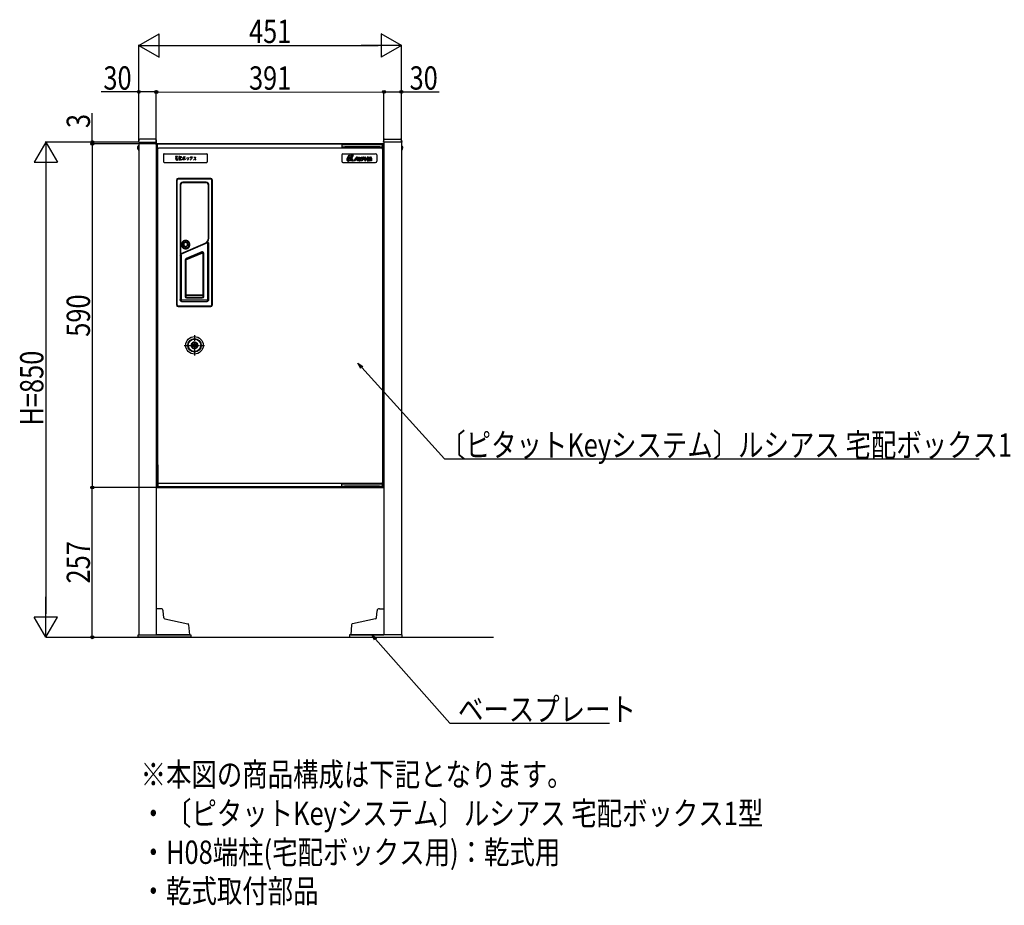
# Model space of a CAD drawing. Extents: x 0 to 27500, y 0 to 20000.
# Drawn here: x 5448 to 7140, y 15504 to 17024 of the extents above; entities that cross this region are included whole.
import ezdxf

# ---------------------------------------------------------------- set-up
doc = ezdxf.new("R2010")
doc.units = 0
doc.linetypes.add('YCENTER_1', pattern=[13, 10, -1, 1, -1])
doc.linetypes.add('YHIDDEN_1', pattern=[4, 3, -1])
doc.layers.get('0').update_dxf_attribs({"linetype": 'CONTINUOUS'})
for name, color, linetype in [('YKK_A1', 4, 'CONTINUOUS'), ('YKK_N1', 2, 'CONTINUOUS'), ('YKK_Z1', 7, 'CONTINUOUS')]:
    doc.layers.add(name, color=color, linetype=linetype)
doc.styles.add('text-b', font='extslim2.shx', dxfattribs={"width": 0.8, "bigfont": 'extfont2.shx'})

msp = doc.modelspace()

# ---------------------------------------------------------------- linework, layer by layer
at = {"layer": 'YKK_A1'}
for p, q in [((5652.7, 16817.4), (5652.5, 16814.3)), ((5652.5, 16814.3), (5683.5, 16814.3)), ((5653, 16814.3), (5653, 15968.3)), ((5681.3, 16819.3), (5654.7, 16819.3)), ((5683, 16814.3), (5683, 15968.3)), ((5683.5, 16814.3), (5683.3, 16817.4)), ((6073.5, 16814.3), (6073.7, 16817.4)), ((6104.5, 16814.3), (6073.5, 16814.3)), ((6074, 16814.3), (6074, 15968.3)), ((6075.7, 16819.3), (6102.3, 16819.3)), ((6104, 16814.3), (6104, 15968.3)), ((6104.3, 16817.4), (6104.5, 16814.3)), ((5683, 16810.3), (5683, 16810.8)), ((5683.5, 16786.3), (5683.5, 16810.3)), ((5684.5, 16811.3), (5700.5, 16811.3)), ((5684.5, 16811.3), (5684.5, 16810.3)), ((6072.5, 16811.3), (5684.5, 16811.3)), ((5684.5, 16810.3), (5684.5, 16786.3)), ((5685.5, 16229.4), (5685.5, 16803.3)), ((5686.5, 16804.3), (6070.4, 16804.3)), ((5686.5, 16803.3), (5686.5, 16804)), ((5700.5, 16811.3), (5703.5, 16811.3)), ((5703.5, 16811.3), (5878.5, 16811.3)), ((5703.5, 16811.3), (5703.5, 16811.3)), ((5878.5, 16811.3), (6053.4, 16811.3)), ((6006.7, 16809.3), (6001.7, 16809.3)), ((6001.7, 16809.3), (6001.7, 16806.1)), ((6001.7, 16806.1), (6001.7, 16804.3)), ((6001.7, 16806.1), (6006.7, 16806.1)), ((6066.7, 16809.3), (6006.7, 16809.3)), ((6066.7, 16806.1), (6006.7, 16806.1)), ((6051.7, 16804.3), (6051.7, 16806.1)), ((6053.5, 16811.3), (6053.4, 16811.3)), ((6053.5, 16811.3), (6056.5, 16811.3)), ((6056.5, 16811.3), (6072.5, 16811.3)), ((6057.2, 16804.6), (6057.2, 16806.1)), ((6060.2, 16804.6), (6057.2, 16804.6)), ((6059.7, 16804.3), (6059.7, 16804.6)), ((6070.2, 16804.6), (6060.2, 16804.6)), ((6071.7, 16809.3), (6066.7, 16809.3)), ((6066.7, 16806.1), (6071.7, 16806.1)), ((6067.7, 16804.6), (6067.7, 16804.3)), ((6070.2, 16806.1), (6070.2, 16804.6)), ((6070.5, 16803.3), (6071.2, 16803.3)), ((6071.5, 16803.3), (6071.5, 16229.4)), ((6071.7, 16806.1), (6071.7, 16809.3)), ((6072.5, 16811.3), (6072.5, 16810.3)), ((6072.5, 16222.3), (6072.5, 16810.3)), ((6073.5, 16810.3), (6073.5, 16222.3)), ((5683.5, 16784.3), (5683.5, 16261.8)), ((5683.5, 16784.3), (5684.5, 16784.3)), ((5684.5, 16786.3), (5684.5, 16784.3)), ((5695.5, 16793.3), (5695.5, 16780.3)), ((5696.5, 16794.3), (5769.5, 16794.3)), ((5696.5, 16779.3), (5769.5, 16779.3)), ((5715.4, 16785.7), (5719.9, 16786.1)), ((5719.6, 16789.3), (5715.8, 16789.3)), ((5715.8, 16789.3), (5715.8, 16788.4)), ((5716.1, 16787.5), (5716.7, 16787.5)), ((5716.7, 16787.5), (5718.6, 16788.4)), ((5717.4, 16783.9), (5717.4, 16787.5)), ((5717.7, 16783.4), (5717.4, 16783.9)), ((5717.7, 16789.3), (5717.7, 16790.2)), ((5717.7, 16783.4), (5719.6, 16783.4)), ((5719.6, 16788.4), (5719.6, 16789.3)), ((5719.6, 16783.4), (5719.6, 16784.3)), ((5723.6, 16789.7), (5721.7, 16789.7)), ((5723.6, 16788.4), (5721.7, 16788.4)), ((5721.7, 16788.4), (5721.7, 16783.4)), ((5721.7, 16785.7), (5722.3, 16786.6)), ((5721.7, 16785.2), (5723.6, 16785.2)), ((5721.7, 16783.9), (5723.6, 16783.9)), ((5722.3, 16786.6), (5722.3, 16789.7)), ((5723, 16786.6), (5723, 16789.7)), ((5723, 16786.6), (5723.6, 16786.6)), ((5723.6, 16783.4), (5723.6, 16788.4)), ((5724.2, 16789.7), (5725.8, 16789.7)), ((5725.8, 16787.5), (5724.2, 16787.5)), ((5724.2, 16787.5), (5724.2, 16784.3)), ((5724.2, 16784.3), (5724.6, 16783.9)), ((5724.6, 16783.9), (5726.2, 16783.9)), ((5725.8, 16789.7), (5725.8, 16787.5)), ((5726.2, 16783.9), (5726.2, 16784.8)), ((5727.9, 16787.9), (5732.4, 16787.9)), ((5727.9, 16783.9), (5728.9, 16786.6)), ((5730.2, 16783.4), (5730.2, 16789.7)), ((5731.5, 16786.6), (5732.4, 16783.9)), ((5731.8, 16789.3), (5731.8, 16790.2)), ((5732.4, 16789.3), (5732.4, 16790.2)), ((5734.8, 16787.5), (5735.5, 16786.1)), ((5736.7, 16786.6), (5736.1, 16787.9)), ((5736.7, 16783.9), (5736.1, 16783.4)), ((5737.7, 16785.7), (5736.7, 16783.9)), ((5738, 16787.9), (5737.7, 16785.7)), ((5741.4, 16787.5), (5740.8, 16786.6)), ((5741.7, 16783.9), (5740.8, 16783.4)), ((5742, 16788.8), (5741.4, 16787.5)), ((5742.4, 16784.3), (5741.7, 16783.9)), ((5742.4, 16789.7), (5742, 16788.8)), ((5742, 16788.8), (5744.3, 16788.8)), ((5743.3, 16785.7), (5742.4, 16784.3)), ((5744, 16787), (5743.3, 16785.7)), ((5744.3, 16788.4), (5744, 16787)), ((5744.3, 16788.8), (5744.3, 16788.4)), ((5747.6, 16783.9), (5747, 16783.4)), ((5747.3, 16788.4), (5750.5, 16788.4)), ((5749.6, 16786.1), (5747.6, 16783.9)), ((5749.2, 16785.7), (5750.8, 16783.4)), ((5750.5, 16788.4), (5749.6, 16786.1)), ((5770.5, 16793.3), (5770.5, 16780.3)), ((6001.5, 16792.3), (6001.5, 16781.3)), ((6003.5, 16794.3), (6059.5, 16794.3)), ((6003.5, 16779.3), (6059.5, 16779.3)), ((6010.7, 16786), (6014.3, 16792.1)), ((6015.6, 16786.8), (6014, 16784.1)), ((6014.3, 16792.1), (6015.8, 16789.8)), ((6014.3, 16788.9), (6015.6, 16786.8)), ((6018.6, 16791.8), (6015.7, 16786.8)), ((6015.7, 16786.8), (6018.7, 16781.8)), ((6016.9, 16781.8), (6015.7, 16783.9)), ((6015.8, 16789.8), (6016.9, 16791.8)), ((6016.9, 16791.8), (6018.6, 16791.8)), ((6018.7, 16781.8), (6016.9, 16781.8)), ((6022.9, 16781.8), (6026, 16787.1)), ((6024.6, 16781.8), (6022.9, 16781.8)), ((6027, 16786), (6024.6, 16781.8)), ((6028.1, 16788.5), (6029.8, 16788.5)), ((6028.4, 16787.2), (6028.1, 16787.2)), ((6028.4, 16781.8), (6028.4, 16787.2)), ((6029.8, 16781.8), (6028.4, 16781.8)), ((6029.8, 16788.5), (6029.8, 16781.8)), ((6030.6, 16783.6), (6030.6, 16788.5)), ((6030.6, 16788.5), (6031.9, 16788.5)), ((6031.9, 16788.5), (6031.9, 16783.6)), ((6034.8, 16781.8), (6032.6, 16781.8)), ((6032.9, 16783), (6034.8, 16783)), ((6034.8, 16783), (6034.8, 16781.8)), ((6035.1, 16781.8), (6035.1, 16788.5)), ((6035.1, 16788.5), (6038.6, 16788.5)), ((6036.5, 16781.8), (6035.1, 16781.8)), ((6036.5, 16785.3), (6036.5, 16787.3)), ((6036.5, 16787.3), (6038.6, 16787.3)), ((6038.6, 16785.3), (6036.5, 16785.3)), ((6036.5, 16784.1), (6036.5, 16781.8)), ((6038.7, 16784.1), (6036.5, 16784.1)), ((6047.4, 16788.5), (6051, 16788.5)), ((6047.4, 16787.2), (6047.4, 16788.5)), ((6050.7, 16787.2), (6047.4, 16787.2)), ((6052.8, 16781.8), (6048.8, 16781.8)), ((6049, 16785.9), (6051.3, 16785.9)), ((6051.3, 16783), (6049.4, 16783)), ((6049.6, 16784.7), (6051.3, 16784.7)), ((6051.3, 16785.9), (6051.3, 16786.7)), ((6051.3, 16784.7), (6051.3, 16783)), ((6052.8, 16786.9), (6052.8, 16781.8)), ((6061.5, 16792.3), (6061.5, 16781.3)), ((5717.5, 16748.8), (5717.5, 16534.8)), ((5717.5, 16748.8), (5717.5, 16534.8)), ((5718.5, 16748.8), (5717.5, 16748.8)), ((5718.5, 16748.8), (5718.5, 16534.8)), ((5720.5, 16750.8), (5720.5, 16751.8)), ((5776.5, 16751.8), (5720.5, 16751.8)), ((5776.5, 16751.8), (5720.5, 16751.8)), ((5776.5, 16750.8), (5720.5, 16750.8)), ((5728.6, 16744.8), (5728.6, 16745.2)), ((5768.4, 16745.2), (5728.6, 16745.2)), ((5768.4, 16744.9), (5728.6, 16744.9)), ((5729.5, 16744.8), (5728.6, 16744.8)), ((5729, 16744.7), (5728.7, 16744.6)), ((5729.5, 16744.7), (5729, 16744.7)), ((5729, 16744.4), (5729, 16744.6)), ((5768, 16744.6), (5729, 16744.6)), ((5768, 16744.4), (5729, 16744.4)), ((5729.5, 16744.8), (5729.5, 16744.7)), ((5729.5, 16744.8), (5767.5, 16744.8)), ((5729.5, 16744.7), (5729.6, 16744.6)), ((5729.5, 16744.7), (5767.4, 16744.7)), ((5767.5, 16744.7), (5729.5, 16744.7)), ((5767.4, 16744.6), (5767.4, 16744.7)), ((5767.9, 16744.7), (5767.4, 16744.7)), ((5767.5, 16744.8), (5767.5, 16744.7)), ((5768.4, 16744.8), (5767.5, 16744.8)), ((5768.3, 16744.6), (5767.9, 16744.7)), ((5768, 16744.4), (5768, 16744.6)), ((5768.4, 16744.8), (5768.4, 16745.2)), ((5776.5, 16750.8), (5776.5, 16751.8)), ((5778.5, 16534.8), (5778.5, 16748.8)), ((5778.5, 16748.8), (5779.5, 16748.8)), ((5779.5, 16534.8), (5779.5, 16748.8)), ((5779.5, 16534.8), (5779.5, 16748.8)), ((5723.7, 16740.3), (5723.7, 16622.8)), ((5723.7, 16740.3), (5724.2, 16740.3)), ((5724, 16740.3), (5724, 16622.8)), ((5724.1, 16740.3), (5724.1, 16622.8)), ((5724.2, 16739.8), (5724.2, 16623.9)), ((5724.4, 16739.8), (5724.2, 16739.8)), ((5724.4, 16739.8), (5724.4, 16623.9)), ((5772.6, 16649.5), (5772.6, 16739.8)), ((5772.6, 16739.8), (5772.8, 16739.8)), ((5772.7, 16740.3), (5773.3, 16740.3)), ((5772.8, 16649.5), (5772.8, 16739.8)), ((5772.9, 16649.1), (5772.9, 16740.3)), ((5773, 16649.1), (5773, 16740.3)), ((5773.3, 16649.1), (5773.3, 16740.3)), ((5772.6, 16649.5), (5772.8, 16649.5)), ((5772.8, 16649.1), (5773.3, 16649.1)), ((5724.8, 16622.3), (5767.1, 16640.4)), ((5724.8, 16622.2), (5767.1, 16640.3)), ((5724.9, 16622), (5767.3, 16640)), ((5725.6, 16623), (5766.8, 16640.7)), ((5725.7, 16622.9), (5766.8, 16640.5)), ((5731.6, 16632.2), (5731.3, 16632.2)), ((5734.1, 16631.9), (5732.7, 16631.9)), ((5735.5, 16632.2), (5735.2, 16632.2)), ((5766.8, 16640.7), (5766.8, 16640.5)), ((5767.3, 16640), (5767, 16640.6)), ((5771, 16640.2), (5771, 16543.8)), ((5771, 16640.2), (5771, 16543.8)), ((5771, 16640.2), (5771, 16640.2)), ((5772.3, 16641.1), (5771.3, 16640.6)), ((5772.3, 16641), (5771.3, 16640.6)), ((5771.3, 16640.6), (5771.3, 16640.6)), ((5772.3, 16641.1), (5772.3, 16641)), ((5773, 16640.6), (5773, 16640.6)), ((5773, 16543.8), (5773, 16640.6)), ((5773, 16543.8), (5773, 16640.6)), ((5723.7, 16622.8), (5724.4, 16622.8)), ((5724, 16620.1), (5724, 16543.8)), ((5724, 16620.1), (5724, 16543.8)), ((5724, 16620.1), (5724, 16620.1)), ((5724.2, 16623.9), (5724.4, 16623.9)), ((5725.3, 16621), (5724.3, 16620.6)), ((5725.3, 16621), (5724.3, 16620.6)), ((5724.3, 16620.6), (5724.3, 16620.6)), ((5724.4, 16623.2), (5724.4, 16622.8)), ((5724.7, 16622.6), (5725.1, 16622.8)), ((5724.9, 16622), (5724.7, 16622.6)), ((5725.3, 16621), (5725.3, 16621)), ((5725.7, 16622.9), (5725.6, 16623)), ((5726, 16620.6), (5726, 16620.5)), ((5726, 16543.8), (5726, 16620.6)), ((5732.5, 16611.5), (5732.5, 16549.3)), ((5733.5, 16611.5), (5732.5, 16611.5)), ((5733.5, 16611.5), (5733.5, 16549.3)), ((5733.9, 16611.9), (5733.7, 16612.4)), ((5733.9, 16611.9), (5763.1, 16624.3)), ((5761, 16625.7), (5734.3, 16614.3)), ((5734.7, 16613.4), (5734.3, 16614.3)), ((5734.4, 16613.2), (5761.8, 16624.8)), ((5761.4, 16624.7), (5734.7, 16613.4)), ((5761.4, 16624.7), (5761, 16625.7)), ((5763.5, 16549.3), (5763.5, 16623.4)), ((5763.5, 16623.4), (5764.5, 16623.4)), ((5764.5, 16549.3), (5764.5, 16623.4)), ((5724, 16543.8), (5724, 16543.8)), ((5726, 16543.8), (5726, 16543.8)), ((5727, 16542.8), (5727, 16542.8)), ((5770, 16542.8), (5727, 16542.8)), ((5770, 16542.8), (5727, 16542.8)), ((5733.5, 16549.3), (5732.5, 16549.3)), ((5763.5, 16551.6), (5733.5, 16551.6)), ((5763.5, 16550.7), (5733.5, 16550.7)), ((5735, 16547.8), (5735, 16546.8)), ((5735, 16547.8), (5762, 16547.8)), ((5735, 16546.8), (5762, 16546.8)), ((5762, 16547.8), (5762, 16546.8)), ((5763.5, 16549.3), (5764.5, 16549.3)), ((5770, 16542.8), (5770, 16542.8)), ((5771, 16543.8), (5771, 16543.8)), ((5773, 16543.8), (5773, 16543.8)), ((5718.5, 16534.8), (5717.5, 16534.8)), ((5720.5, 16532.9), (5720.5, 16531.8)), ((5720.5, 16532.9), (5776.5, 16532.9)), ((5720.5, 16531.9), (5776.5, 16531.9)), ((5720.5, 16531.8), (5746.5, 16531.8)), ((5727, 16540.8), (5727, 16540.8)), ((5727, 16540.8), (5770, 16540.8)), ((5727, 16540.8), (5770, 16540.8)), ((5746.5, 16531.8), (5746.5, 16531.9)), ((5750.5, 16531.9), (5746.5, 16531.9)), ((5750.5, 16531.8), (5750.5, 16531.9)), ((5750.5, 16531.8), (5776.5, 16531.8)), ((5770, 16540.8), (5770, 16540.8)), ((5776.5, 16532.9), (5776.5, 16531.8)), ((5778.5, 16534.8), (5779.5, 16534.8)), ((5743.2, 16466.6), (5743.1, 16466.6)), ((5743.1, 16464.1), (5743.2, 16464.1)), ((5743.6, 16466.6), (5743.2, 16466.6)), ((5750.8, 16466.6), (5743.2, 16466.6)), ((5743.2, 16464.1), (5750.8, 16464.1)), ((5743.2, 16464), (5743.6, 16464)), ((5753.3, 16466.6), (5743.6, 16466.6)), ((5743.6, 16464), (5743.6, 16464)), ((5743.6, 16464), (5753.3, 16464)), ((5743.7, 16464), (5743.6, 16464)), ((5743.7, 16464), (5743.7, 16464)), ((5743.7, 16464), (5743.7, 16464)), ((5744.1, 16466.9), (5744, 16466.8)), ((5744.1, 16463.7), (5744, 16463.8)), ((5745.8, 16466.6), (5745.8, 16464.1)), ((5745.8, 16466.6), (5745.8, 16464.1)), ((5750.3, 16466.6), (5750.3, 16464.1)), ((5750.8, 16466.6), (5750.8, 16464.1)), ((5753, 16463.8), (5752.9, 16463.8)), ((5752.9, 16463.8), (5752.9, 16463.7)), ((5753.3, 16466.6), (5753.1, 16466.7)), ((5753.7, 16466.6), (5753.3, 16466.6)), ((5753.3, 16464), (5753.7, 16464)), ((5753.3, 16464), (5753.3, 16464)), ((5753.3, 16464), (5753.3, 16464)), ((5753.3, 16464), (5753.3, 16464)), ((5683.5, 16261.8), (5683.5, 16222.3)), ((5683.5, 16261.8), (5684.5, 16261.8)), ((5684.5, 16261.8), (5684.5, 16222.3)), ((5685.5, 16260.3), (5684.5, 16260.3)), ((5685.5, 16260.3), (5685.5, 16261.3)), ((5685.5, 16260.3), (5685.5, 16223.3)), ((5684.5, 16222.3), (5700.5, 16222.3)), ((5684.5, 16221.3), (5700.5, 16221.3)), ((5685.5, 16222.3), (5685.5, 16223.3)), ((5685.5, 16223.3), (5685.5, 16223.3)), ((5685.5, 16222.3), (5685.5, 16223.3)), ((6071.4, 16222.3), (5685.5, 16222.3)), ((5686.5, 16229.3), (5685.8, 16229.4)), ((6070.4, 16228.3), (5686.5, 16228.3)), ((5700.5, 16221.3), (5703.5, 16221.3)), ((5703.5, 16222.3), (5703.5, 16221.3)), ((5703.5, 16221.3), (5703.5, 16222.3)), ((5703.5, 16221.3), (5878.5, 16221.3)), ((5703.5, 16221.3), (5703.5, 16221.3)), ((5878.5, 16221.3), (5878.5, 16222.3)), ((5878.5, 16221.3), (6053.4, 16221.3)), ((6001.3, 16228.3), (6001.3, 16226.8)), ((6006.3, 16226.8), (6001.3, 16226.8)), ((6001.3, 16226.8), (6001.3, 16223.6)), ((6001.3, 16223.6), (6006.3, 16223.6)), ((6066.3, 16226.8), (6006.3, 16226.8)), ((6066.3, 16223.6), (6006.3, 16223.6)), ((6051.3, 16226.8), (6051.3, 16228.3)), ((6053.4, 16221.3), (6053.4, 16222.3)), ((6053.5, 16221.3), (6053.4, 16221.3)), ((6053.5, 16222.3), (6053.5, 16221.3)), ((6053.5, 16221.3), (6056.5, 16221.3)), ((6056.5, 16222.3), (6072.5, 16222.3)), ((6056.5, 16221.3), (6072.5, 16221.3)), ((6056.8, 16226.8), (6056.8, 16228.3)), ((6071.3, 16226.8), (6066.3, 16226.8)), ((6066.3, 16223.6), (6071.3, 16223.6)), ((6069.8, 16228.3), (6069.8, 16226.8)), ((6070.5, 16229.3), (6070.4, 16228.6)), ((6071.3, 16223.6), (6071.3, 16226.8)), ((6071.4, 16228.3), (6071.4, 16226.8)), ((6071.4, 16223.6), (6071.4, 16223.3)), ((6071.5, 16223.3), (6071.4, 16223.3)), ((6071.4, 16222.3), (6071.4, 16223.3)), ((6071.5, 16228.3), (6071.5, 16226.8)), ((6071.5, 16223.6), (6071.5, 16223.3)), ((6071.5, 16222.3), (6071.5, 16223.3)), ((5690.8, 16013.3), (5683, 16013.3)), ((5683, 16013.3), (5683, 15968.3)), ((5695.9, 15997.8), (5694.8, 16009.7)), ((6061.1, 15997.8), (6062.2, 16009.7)), ((6066.2, 16013.3), (6074, 16013.3)), ((6074, 16013.3), (6074, 15968.3)), ((5697.4, 15996), (5736.9, 15987.6)), ((5738.5, 15985.8), (5740, 15968.3)), ((6018.5, 15985.8), (6017, 15968.3)), ((6059.6, 15996), (6020.1, 15987.6)), ((5652, 15968.3), (5742, 15968.3)), ((5652, 15966.8), (5652, 15968.3)), ((5652, 15964.3), (5652, 15966.8)), ((5740, 15968.3), (5683, 15968.3)), ((5742, 15968.3), (5742, 15964.3)), ((6015, 15968.3), (6015, 15964.3)), ((6105, 15968.3), (6015, 15968.3)), ((6017, 15968.3), (6074, 15968.3)), ((6105, 15966.8), (6105, 15968.3)), ((6105, 15964.3), (6105, 15966.8)), ((5742, 15964.3), (5652, 15964.3)), ((6015, 15964.3), (6105, 15964.3))]:
    msp.add_line(p, q, dxfattribs=at)
at = {"layer": 'YKK_A1', "linetype": 'YHIDDEN_1'}
for p, q in [((5651, 16806.4), (5652.8, 16805.5)), ((5651, 16802.3), (5652.8, 16803.2)), ((5652.5, 16808.1), (5653, 16808.1)), ((5652.5, 16808.1), (5652.5, 16800.6)), ((5652.5, 16800.6), (5653, 16800.6)), ((5653, 16808.1), (5653, 16800.6)), ((6104.5, 16808.1), (6104, 16808.1)), ((6104, 16808.1), (6104, 16800.6)), ((6104.5, 16800.6), (6104, 16800.6)), ((6106, 16806.4), (6104.2, 16805.5)), ((6106, 16802.3), (6104.2, 16803.2)), ((6104.5, 16808.1), (6104.5, 16800.6))]:
    msp.add_line(p, q, dxfattribs=at)
at = {"layer": 'YKK_A1', "linetype": 'YCENTER_1'}
for p, q in [((5748.5, 16482.9), (5748.5, 16447.8)), ((5730.9, 16465.3), (5766, 16465.3))]:
    msp.add_line(p, q, dxfattribs=at)
at = {"layer": 'YKK_A1'}
for points in [[(5686.5, 16803.3), (5686.4, 16803.3), (5686.3, 16803.3), (5686.2, 16803.3), (5686.2, 16803.3), (5686.1, 16803.3), (5686, 16803.3), (5686, 16803.3), (5685.9, 16803.3), (5685.8, 16803.3), (5685.8, 16803.3), (5685.7, 16803.3), (5685.7, 16803.3), (5685.6, 16803.3), (5685.6, 16803.3), (5685.6, 16803.3), (5685.5, 16803.3), (5685.5, 16803.3), (5685.5, 16803.3), (5685.5, 16803.3)], [(5686.5, 16804.3), (5686.5, 16804.3), (5686.5, 16804.3), (5686.5, 16804.3), (5686.5, 16804.2), (5686.5, 16804.2), (5686.5, 16804.2), (5686.5, 16804.1), (5686.5, 16804.1), (5686.5, 16804)], [(6070.5, 16803.3), (6070.5, 16803.4), (6070.5, 16803.5), (6070.5, 16803.6), (6070.5, 16803.6), (6070.5, 16803.7), (6070.5, 16803.8), (6070.5, 16803.8), (6070.4, 16803.9), (6070.4, 16804), (6070.4, 16804), (6070.4, 16804.1), (6070.4, 16804.1), (6070.4, 16804.2), (6070.4, 16804.2), (6070.4, 16804.2), (6070.4, 16804.3), (6070.4, 16804.3), (6070.4, 16804.3), (6070.4, 16804.3)], [(6071.5, 16803.3), (6071.5, 16803.3), (6071.4, 16803.3), (6071.4, 16803.3), (6071.4, 16803.3), (6071.4, 16803.3), (6071.3, 16803.3), (6071.3, 16803.3), (6071.2, 16803.3), (6071.2, 16803.3)], [(6010.7, 16786), (6010.6, 16785.8), (6010.5, 16785.5), (6010.4, 16785.3), (6010.3, 16785), (6010.2, 16784.7), (6010.2, 16784.4), (6010.2, 16784.1), (6010.2, 16783.8), (6010.3, 16783.6), (6010.4, 16783.3), (6010.5, 16783), (6010.7, 16782.8), (6010.9, 16782.5), (6011.1, 16782.3), (6011.3, 16782.2), (6011.5, 16782), (6011.7, 16781.9), (6012, 16781.8), (6012.2, 16781.7), (6012.5, 16781.7), (6012.8, 16781.7), (6013.1, 16781.7), (6013.4, 16781.8), (6013.6, 16781.8), (6013.9, 16781.9), (6014.1, 16782), (6014.3, 16782.2), (6014.5, 16782.3), (6014.7, 16782.4), (6014.8, 16782.6), (6014.9, 16782.8), (6015.1, 16782.9), (6015.2, 16783.1), (6015.3, 16783.3), (6015.4, 16783.4), (6015.5, 16783.6), (6015.6, 16783.7), (6015.7, 16783.8), (6015.7, 16783.8), (6015.7, 16783.9)], [(6014.3, 16788.9), (6014.2, 16788.8), (6014.1, 16788.6), (6013.9, 16788.2), (6013.6, 16787.7), (6013.3, 16787.2), (6012.9, 16786.6), (6012.6, 16786.1), (6012.4, 16785.6), (6012.2, 16785.3), (6012, 16785), (6011.9, 16784.9), (6011.9, 16784.7), (6011.9, 16784.5), (6011.9, 16784.3), (6012, 16784.1), (6012, 16784), (6012.1, 16783.8), (6012.3, 16783.7), (6012.4, 16783.6), (6012.6, 16783.5), (6012.8, 16783.5), (6013, 16783.5), (6013.1, 16783.5), (6013.3, 16783.5), (6013.4, 16783.6), (6013.6, 16783.7), (6013.7, 16783.8), (6013.8, 16783.9), (6013.9, 16784), (6014, 16784.1)], [(6019.9, 16791.8), (6016.9, 16786.8), (6019.9, 16781.8), (6021.7, 16781.8), (6018.6, 16786.8), (6021.6, 16791.8), (6019.9, 16791.8)], [(6028.1, 16788.5), (6027.8, 16788.5), (6027.6, 16788.5), (6027.3, 16788.4), (6027.1, 16788.4), (6026.9, 16788.3), (6026.8, 16788.1), (6026.6, 16788), (6026.4, 16787.7), (6026.2, 16787.5), (6026, 16787.1)], [(6027, 16786), (6027.1, 16786.3), (6027.3, 16786.6), (6027.4, 16786.8), (6027.5, 16786.9), (6027.6, 16787.1), (6027.7, 16787.1), (6027.8, 16787.2), (6027.9, 16787.2), (6028, 16787.2), (6028.1, 16787.2)], [(6030.6, 16783.6), (6030.6, 16783.3), (6030.6, 16783), (6030.7, 16782.7), (6030.9, 16782.5), (6031.1, 16782.3), (6031.3, 16782.1), (6031.5, 16782), (6031.8, 16781.9), (6032.2, 16781.8), (6032.6, 16781.8)], [(6032.9, 16783), (6032.7, 16783), (6032.6, 16783.1), (6032.4, 16783.1), (6032.3, 16783.1), (6032.2, 16783.1), (6032.1, 16783.2), (6032, 16783.3), (6032, 16783.4), (6031.9, 16783.5), (6031.9, 16783.6)], [(6038.7, 16784.1), (6039.1, 16784.1), (6039.4, 16784.2), (6039.7, 16784.3), (6039.9, 16784.5), (6040.1, 16784.7), (6040.3, 16785), (6040.5, 16785.3), (6040.6, 16785.6), (6040.6, 16785.9), (6040.7, 16786.3), (6040.6, 16786.6), (6040.6, 16786.9), (6040.5, 16787.3), (6040.3, 16787.5), (6040.1, 16787.8), (6039.9, 16788), (6039.7, 16788.2), (6039.4, 16788.4), (6039, 16788.5), (6038.6, 16788.5)], [(6038.6, 16785.3), (6038.7, 16785.3), (6038.7, 16785.4), (6038.8, 16785.4), (6038.8, 16785.4), (6038.9, 16785.5), (6039, 16785.6), (6039.1, 16785.7), (6039.1, 16785.9), (6039.2, 16786.1), (6039.2, 16786.3), (6039.2, 16786.5), (6039.1, 16786.7), (6039.1, 16786.9), (6039, 16787), (6038.9, 16787.1), (6038.8, 16787.2), (6038.8, 16787.2), (6038.7, 16787.2), (6038.7, 16787.3), (6038.6, 16787.3)], [(6041, 16788.5), (6041, 16781.8), (6042.4, 16781.8), (6042.4, 16784.6), (6045.2, 16784.6), (6045.2, 16781.8), (6046.6, 16781.8), (6046.6, 16788.5), (6045.2, 16788.5), (6045.2, 16785.8), (6042.4, 16785.8), (6042.4, 16788.5), (6041, 16788.5)], [(6049, 16785.9), (6048.7, 16785.9), (6048.4, 16785.8), (6048.1, 16785.7), (6047.8, 16785.6), (6047.6, 16785.4), (6047.4, 16785.2), (6047.2, 16784.9), (6047.1, 16784.6), (6047, 16784.3), (6047, 16783.9), (6047, 16783.5), (6047.1, 16783.2), (6047.2, 16782.9), (6047.4, 16782.6), (6047.6, 16782.4), (6047.8, 16782.2), (6048, 16782), (6048.3, 16781.9), (6048.5, 16781.8), (6048.8, 16781.8)], [(6049.6, 16784.7), (6049.5, 16784.7), (6049.3, 16784.7), (6049.2, 16784.7), (6049.1, 16784.7), (6048.9, 16784.6), (6048.8, 16784.6), (6048.7, 16784.5), (6048.6, 16784.3), (6048.5, 16784.1), (6048.5, 16783.9), (6048.5, 16783.6), (6048.6, 16783.4), (6048.7, 16783.3), (6048.8, 16783.2), (6049, 16783.1), (6049.1, 16783.1), (6049.2, 16783), (6049.3, 16783), (6049.4, 16783), (6049.4, 16783)], [(6050.7, 16787.2), (6050.8, 16787.2), (6050.9, 16787.2), (6051, 16787.2), (6051.1, 16787.1), (6051.2, 16787.1), (6051.2, 16787), (6051.3, 16786.9), (6051.3, 16786.8), (6051.3, 16786.8), (6051.3, 16786.7)], [(6052.8, 16786.9), (6052.7, 16787.1), (6052.7, 16787.3), (6052.6, 16787.5), (6052.5, 16787.7), (6052.3, 16787.9), (6052.1, 16788.1), (6051.9, 16788.3), (6051.6, 16788.4), (6051.3, 16788.5), (6051, 16788.5)], [(5733.4, 16645.5), (5732.6, 16645.5), (5731.9, 16645.3), (5731.2, 16645.1), (5730.5, 16644.9), (5729.8, 16644.5), (5729.2, 16644.1), (5728.6, 16643.6), (5728, 16643.1), (5727.6, 16642.5), (5727.2, 16641.9), (5726.8, 16641.2), (5726.5, 16640.5), (5726.3, 16639.8), (5726.2, 16639), (5726.2, 16638.3), (5726.2, 16637.5), (5726.3, 16636.8), (5726.5, 16636), (5726.8, 16635.3), (5727.2, 16634.7), (5727.6, 16634), (5728, 16633.4), (5728.6, 16632.9), (5729.2, 16632.4), (5729.8, 16632), (5730.5, 16631.7), (5731.2, 16631.4), (5731.9, 16631.2), (5732.6, 16631.1), (5733.4, 16631.1)], [(5733.4, 16645.2), (5732.7, 16645.2), (5731.9, 16645), (5731.3, 16644.9), (5730.6, 16644.6), (5729.9, 16644.3), (5729.3, 16643.9), (5728.8, 16643.4), (5728.3, 16642.9), (5727.8, 16642.3), (5727.4, 16641.7), (5727.1, 16641.1), (5726.8, 16640.4), (5726.6, 16639.7), (5726.5, 16639), (5726.5, 16638.3), (5726.5, 16637.5), (5726.6, 16636.8), (5726.8, 16636.1), (5727.1, 16635.5), (5727.4, 16634.8), (5727.8, 16634.2), (5728.3, 16633.6), (5728.8, 16633.1), (5729.3, 16632.7), (5729.9, 16632.3), (5730.6, 16631.9), (5731.3, 16631.7), (5732, 16631.5), (5732.7, 16631.4), (5733.4, 16631.3)], [(5733.4, 16645.2), (5732.6, 16645.1), (5731.9, 16645), (5731.1, 16644.8), (5730.4, 16644.5), (5729.8, 16644.1), (5729.1, 16643.7), (5728.6, 16643.2), (5728.1, 16642.6), (5727.6, 16642), (5727.2, 16641.3), (5726.9, 16640.6), (5726.7, 16639.9), (5726.6, 16639.1), (5726.6, 16638.3), (5726.6, 16637.6), (5726.7, 16636.8), (5726.9, 16636.1), (5727.2, 16635.4), (5727.6, 16634.7), (5728.1, 16634.1), (5728.6, 16633.5), (5729.1, 16633), (5729.8, 16632.5), (5730.4, 16632.2), (5731.1, 16631.9), (5731.9, 16631.7), (5732.6, 16631.5), (5733.4, 16631.5)], [(5733.4, 16644.8), (5732.9, 16644.8), (5732.5, 16644.8), (5732, 16644.7), (5731.5, 16644.5), (5731, 16644.4), (5730.4, 16644.1), (5729.9, 16643.8), (5729.4, 16643.4), (5728.9, 16642.9), (5728.4, 16642.4), (5727.9, 16641.7), (5727.6, 16641), (5727.3, 16640.2), (5727.1, 16639.3), (5727.1, 16638.5), (5727.2, 16637.6), (5727.3, 16636.8), (5727.6, 16636), (5728, 16635.2), (5728.5, 16634.5), (5729.1, 16633.9), (5729.7, 16633.4), (5730.4, 16633), (5730.8, 16632.8)], [(5733.4, 16644.5), (5733, 16644.5), (5732.5, 16644.5), (5732.1, 16644.4), (5731.6, 16644.2), (5731.1, 16644.1), (5730.6, 16643.8), (5730.1, 16643.5), (5729.6, 16643.2), (5729.1, 16642.7), (5728.7, 16642.2), (5728.2, 16641.6), (5727.9, 16640.9), (5727.6, 16640.1), (5727.5, 16639.3), (5727.4, 16638.5), (5727.5, 16637.7), (5727.7, 16636.9), (5728, 16636.2), (5728.4, 16635.4), (5728.8, 16634.8), (5729.4, 16634.2), (5730, 16633.8), (5730.5, 16633.4), (5731.1, 16633.1), (5731.7, 16632.9), (5732.3, 16632.8), (5732.9, 16632.7), (5733.4, 16632.7)], [(5733.4, 16631.1), (5734.1, 16631.1), (5734.9, 16631.2), (5735.6, 16631.4), (5736.3, 16631.7), (5737, 16632), (5737.6, 16632.4), (5738.2, 16632.9), (5738.7, 16633.4), (5739.2, 16634), (5739.6, 16634.7), (5739.9, 16635.3), (5740.2, 16636), (5740.4, 16636.8), (5740.5, 16637.5), (5740.6, 16638.3), (5740.5, 16639), (5740.4, 16639.8), (5740.2, 16640.5), (5739.9, 16641.2), (5739.6, 16641.9), (5739.2, 16642.5), (5738.7, 16643.1), (5738.2, 16643.7), (5737.6, 16644.1), (5737, 16644.5), (5736.3, 16644.9), (5735.6, 16645.1), (5734.9, 16645.3), (5734.1, 16645.5), (5733.4, 16645.5)], [(5733.4, 16631.3), (5734.1, 16631.4), (5734.8, 16631.5), (5735.5, 16631.7), (5736.2, 16631.9), (5736.8, 16632.3), (5737.4, 16632.7), (5738, 16633.1), (5738.5, 16633.6), (5739, 16634.2), (5739.3, 16634.8), (5739.7, 16635.5), (5739.9, 16636.1), (5740.1, 16636.8), (5740.2, 16637.6), (5740.3, 16638.3), (5740.2, 16639), (5740.1, 16639.7), (5739.9, 16640.4), (5739.7, 16641.1), (5739.3, 16641.7), (5738.9, 16642.4), (5738.5, 16642.9), (5738, 16643.4), (5737.4, 16643.9), (5736.8, 16644.3), (5736.2, 16644.6), (5735.5, 16644.9), (5734.8, 16645), (5734.1, 16645.2), (5733.4, 16645.2)], [(5733.4, 16631.5), (5734.1, 16631.5), (5734.9, 16631.7), (5735.6, 16631.9), (5736.3, 16632.2), (5737, 16632.5), (5737.6, 16633), (5738.2, 16633.5), (5738.7, 16634.1), (5739.1, 16634.7), (5739.5, 16635.4), (5739.8, 16636.1), (5740, 16636.8), (5740.2, 16637.6), (5740.2, 16638.3), (5740.2, 16639.1), (5740, 16639.9), (5739.8, 16640.6), (5739.5, 16641.3), (5739.1, 16642), (5738.7, 16642.6), (5738.2, 16643.2), (5737.6, 16643.7), (5737, 16644.1), (5736.3, 16644.5), (5735.6, 16644.8), (5734.9, 16645), (5734.1, 16645.1), (5733.4, 16645.2)], [(5735.9, 16632.8), (5736.5, 16633.1), (5737, 16633.4), (5737.5, 16633.8), (5738.1, 16634.4), (5738.6, 16635), (5739, 16635.7), (5739.3, 16636.5), (5739.5, 16637.3), (5739.7, 16638.2), (5739.7, 16639), (5739.5, 16639.9), (5739.3, 16640.7), (5739, 16641.5), (5738.5, 16642.2), (5738, 16642.9), (5737.3, 16643.4), (5736.6, 16643.9), (5735.9, 16644.3), (5735.1, 16644.6), (5734.2, 16644.8), (5733.4, 16644.8)], [(5733.4, 16632.7), (5733.8, 16632.7), (5734.3, 16632.7), (5734.8, 16632.8), (5735.2, 16633), (5735.8, 16633.2), (5736.3, 16633.4), (5736.8, 16633.7), (5737.3, 16634.1), (5737.8, 16634.6), (5738.3, 16635.2), (5738.7, 16635.9), (5739, 16636.6), (5739.2, 16637.4), (5739.3, 16638.2), (5739.3, 16639), (5739.2, 16639.8), (5739, 16640.6), (5738.6, 16641.3), (5738.2, 16642), (5737.7, 16642.7), (5737.1, 16643.2), (5736.4, 16643.7), (5735.7, 16644), (5735, 16644.3), (5734.2, 16644.5), (5733.4, 16644.5)], [(5733.4, 16642.2), (5732.8, 16642.2), (5732.3, 16642), (5731.7, 16641.8), (5731.3, 16641.5), (5730.8, 16641.1), (5730.5, 16640.7), (5730.2, 16640.2), (5729.9, 16639.7), (5729.8, 16639.2), (5729.8, 16638.6), (5729.8, 16638), (5729.9, 16637.5), (5730.2, 16637), (5730.5, 16636.5), (5730.8, 16636.1), (5731.3, 16635.7), (5731.7, 16635.4), (5732.3, 16635.2), (5732.8, 16635), (5733.4, 16635)], [(5733.4, 16642), (5732.8, 16641.9), (5732.3, 16641.8), (5731.8, 16641.6), (5731.4, 16641.3), (5731, 16641), (5730.6, 16640.6), (5730.4, 16640.1), (5730.2, 16639.6), (5730, 16639.1), (5730, 16638.6), (5730, 16638.1), (5730.2, 16637.6), (5730.4, 16637.1), (5730.6, 16636.6), (5731, 16636.2), (5731.4, 16635.9), (5731.8, 16635.6), (5732.3, 16635.4), (5732.8, 16635.3), (5733.4, 16635.2)], [(5730.8, 16632.8), (5731, 16632.7), (5731.6, 16632.5), (5732.2, 16632.4), (5732.8, 16632.3), (5733.4, 16632.3)], [(5731.6, 16632.2), (5731.9, 16632.2), (5732.1, 16632.1), (5732.3, 16632.1), (5732.6, 16632), (5732.8, 16632), (5733, 16632), (5733.2, 16632), (5733.4, 16632)], [(5733.4, 16635), (5733.9, 16635), (5734.5, 16635.2), (5735, 16635.4), (5735.5, 16635.7), (5735.9, 16636.1), (5736.3, 16636.5), (5736.6, 16637), (5736.8, 16637.5), (5736.9, 16638), (5737, 16638.6), (5736.9, 16639.2), (5736.8, 16639.7), (5736.6, 16640.2), (5736.3, 16640.7), (5735.9, 16641.1), (5735.5, 16641.5), (5735, 16641.8), (5734.5, 16642), (5733.9, 16642.2), (5733.4, 16642.2)], [(5733.4, 16635.2), (5733.9, 16635.3), (5734.4, 16635.4), (5734.9, 16635.6), (5735.4, 16635.9), (5735.8, 16636.2), (5736.1, 16636.6), (5736.4, 16637.1), (5736.6, 16637.6), (5736.7, 16638.1), (5736.8, 16638.6), (5736.7, 16639.1), (5736.6, 16639.6), (5736.4, 16640.1), (5736.1, 16640.6), (5735.8, 16641), (5735.4, 16641.3), (5734.9, 16641.6), (5734.4, 16641.8), (5733.9, 16641.9), (5733.4, 16642)], [(5733.4, 16632.3), (5733.8, 16632.3), (5734.3, 16632.3), (5734.8, 16632.4), (5735.4, 16632.6), (5735.9, 16632.8)], [(5733.4, 16632), (5733.6, 16632), (5733.8, 16632), (5734, 16632), (5734.2, 16632), (5734.4, 16632.1), (5734.7, 16632.1), (5734.9, 16632.2), (5735.2, 16632.2)], [(5771, 16640.2), (5771, 16640.2), (5771, 16640.3), (5771, 16640.4), (5771.1, 16640.4), (5771.1, 16640.5), (5771.2, 16640.5), (5771.2, 16640.6), (5771.3, 16640.6)], [(5771.3, 16640.6), (5771.2, 16640.6), (5771.1, 16640.6), (5771.1, 16640.5), (5771.1, 16640.4), (5771, 16640.4), (5771, 16640.3), (5771, 16640.2), (5771, 16640.2)], [(5773, 16640.6), (5773, 16640.7), (5772.9, 16640.7), (5772.9, 16640.8), (5772.9, 16640.9), (5772.9, 16640.9), (5772.8, 16641), (5772.7, 16641), (5772.7, 16641), (5772.6, 16641.1), (5772.5, 16641.1), (5772.5, 16641.1), (5772.4, 16641.1), (5772.3, 16641.1), (5772.3, 16641.1)], [(5772.3, 16641), (5772.3, 16641.1), (5772.4, 16641.1), (5772.5, 16641.1), (5772.5, 16641.1), (5772.6, 16641.1), (5772.7, 16641), (5772.7, 16641), (5772.8, 16641), (5772.8, 16640.9), (5772.9, 16640.8), (5772.9, 16640.8), (5772.9, 16640.7), (5773, 16640.7), (5773, 16640.6)], [(5724.3, 16620.6), (5724.2, 16620.6), (5724.1, 16620.5), (5724.1, 16620.5), (5724.1, 16620.4), (5724, 16620.3), (5724, 16620.3), (5724, 16620.2), (5724, 16620.1)], [(5724, 16620.1), (5724, 16620.2), (5724, 16620.3), (5724, 16620.3), (5724.1, 16620.4), (5724.1, 16620.5), (5724.2, 16620.5), (5724.2, 16620.6), (5724.3, 16620.6)], [(5726, 16620.6), (5726, 16620.6), (5725.9, 16620.7), (5725.9, 16620.8), (5725.9, 16620.8), (5725.8, 16620.9), (5725.8, 16620.9), (5725.7, 16621), (5725.7, 16621), (5725.6, 16621), (5725.5, 16621.1), (5725.5, 16621.1), (5725.4, 16621.1), (5725.3, 16621), (5725.3, 16621)], [(5725.3, 16621), (5725.3, 16621), (5725.4, 16621), (5725.5, 16621), (5725.5, 16621), (5725.6, 16621), (5725.7, 16621), (5725.7, 16621), (5725.8, 16620.9), (5725.8, 16620.9), (5725.9, 16620.8), (5725.9, 16620.8), (5725.9, 16620.7), (5726, 16620.6), (5726, 16620.5)], [(5733.5, 16611.8), (5733.6, 16611.8), (5733.7, 16611.8), (5733.8, 16611.9), (5733.9, 16611.9)], [(5727, 16540.8), (5726.7, 16540.9), (5726.4, 16540.9), (5726.1, 16541), (5725.8, 16541.1), (5725.6, 16541.2), (5725.3, 16541.4), (5725.1, 16541.5), (5724.9, 16541.7), (5724.7, 16541.9), (5724.5, 16542.2), (5724.3, 16542.4), (5724.2, 16542.7), (5724.1, 16543), (5724, 16543.3), (5724, 16543.6), (5724, 16543.8)], [(5724, 16543.8), (5724, 16543.5), (5724, 16543.3), (5724.1, 16543), (5724.2, 16542.7), (5724.3, 16542.4), (5724.5, 16542.2), (5724.7, 16541.9), (5724.8, 16541.7), (5725.1, 16541.5), (5725.3, 16541.3), (5725.6, 16541.2), (5725.8, 16541.1), (5726.1, 16541), (5726.4, 16540.9), (5726.7, 16540.9), (5727, 16540.8)], [(5727, 16542.8), (5726.8, 16542.8), (5726.7, 16542.9), (5726.6, 16542.9), (5726.5, 16543), (5726.4, 16543), (5726.3, 16543.1), (5726.2, 16543.2), (5726.1, 16543.3), (5726, 16543.5), (5726, 16543.6), (5726, 16543.7), (5726, 16543.8)], [(5726, 16543.8), (5726, 16543.7), (5726, 16543.6), (5726, 16543.4), (5726.1, 16543.3), (5726.2, 16543.2), (5726.3, 16543.1), (5726.4, 16543), (5726.5, 16543), (5726.6, 16542.9), (5726.7, 16542.9), (5726.8, 16542.8), (5727, 16542.8)], [(5770, 16540.8), (5770.3, 16540.9), (5770.6, 16540.9), (5770.8, 16541), (5771.1, 16541.1), (5771.4, 16541.2), (5771.6, 16541.3), (5771.9, 16541.5), (5772.1, 16541.7), (5772.3, 16541.9), (5772.5, 16542.2), (5772.6, 16542.4), (5772.7, 16542.7), (5772.8, 16543), (5772.9, 16543.3), (5773, 16543.5), (5773, 16543.8)], [(5770, 16542.8), (5770.1, 16542.8), (5770.2, 16542.9), (5770.4, 16542.9), (5770.5, 16543), (5770.6, 16543), (5770.7, 16543.1), (5770.8, 16543.2), (5770.8, 16543.3), (5770.9, 16543.4), (5770.9, 16543.6), (5771, 16543.7), (5771, 16543.8)], [(5771, 16543.8), (5771, 16543.7), (5770.9, 16543.6), (5770.9, 16543.5), (5770.8, 16543.3), (5770.8, 16543.2), (5770.7, 16543.1), (5770.6, 16543), (5770.5, 16543), (5770.4, 16542.9), (5770.2, 16542.9), (5770.1, 16542.8), (5770, 16542.8)], [(5773, 16543.8), (5772.9, 16543.6), (5772.9, 16543.3), (5772.8, 16543), (5772.7, 16542.7), (5772.6, 16542.4), (5772.5, 16542.2), (5772.3, 16541.9), (5772.1, 16541.7), (5771.9, 16541.5), (5771.6, 16541.4), (5771.4, 16541.2), (5771.1, 16541.1), (5770.8, 16541), (5770.5, 16540.9), (5770.3, 16540.9), (5770, 16540.8)], [(5743.6, 16466.6), (5743.7, 16466.6), (5743.7, 16466.6), (5743.7, 16466.6), (5743.7, 16466.6), (5743.7, 16466.6), (5743.7, 16466.6), (5743.7, 16466.6), (5743.8, 16466.6), (5743.8, 16466.6), (5743.8, 16466.7), (5743.8, 16466.7), (5743.8, 16466.7), (5743.8, 16466.7), (5743.8, 16466.7), (5743.9, 16466.7), (5743.9, 16466.7), (5743.9, 16466.7), (5743.9, 16466.7), (5743.9, 16466.7), (5743.9, 16466.7), (5743.9, 16466.7), (5743.9, 16466.8), (5744, 16466.8), (5744, 16466.8), (5744, 16466.8), (5744, 16466.8), (5744, 16466.8), (5744, 16466.8), (5744, 16466.8), (5744, 16466.8)], [(5743.7, 16464), (5743.7, 16464), (5743.7, 16464), (5743.7, 16464), (5743.7, 16464), (5743.7, 16464), (5743.7, 16464), (5743.8, 16464), (5743.8, 16464), (5743.8, 16464), (5743.8, 16464), (5743.8, 16464), (5743.8, 16464), (5743.8, 16464), (5743.8, 16464), (5743.8, 16464), (5743.9, 16464), (5743.9, 16464), (5743.9, 16463.9), (5743.9, 16463.9), (5743.9, 16463.9), (5743.9, 16463.9), (5743.9, 16463.9), (5743.9, 16463.9), (5743.9, 16463.9), (5744, 16463.9), (5744, 16463.9), (5744, 16463.9), (5744, 16463.9), (5744, 16463.8), (5744, 16463.8), (5744, 16463.8), (5744, 16463.8), (5744, 16463.8), (5744, 16463.8), (5744, 16463.8), (5744, 16463.8), (5744, 16463.8), (5744, 16463.8), (5744, 16463.8), (5744, 16463.8)], [(5752.9, 16466.9), (5752.9, 16466.9), (5752.9, 16466.9), (5752.9, 16466.9), (5752.9, 16466.9), (5752.9, 16466.9), (5752.9, 16466.9), (5752.9, 16466.9), (5752.9, 16466.9), (5752.9, 16466.9), (5752.9, 16466.8), (5752.9, 16466.8), (5752.9, 16466.8), (5753, 16466.8), (5753, 16466.8), (5753, 16466.8), (5753, 16466.8), (5753, 16466.8), (5753, 16466.8), (5753, 16466.8), (5753, 16466.8), (5753, 16466.7), (5753, 16466.7), (5753, 16466.7), (5753.1, 16466.7), (5753.1, 16466.7), (5753.1, 16466.7), (5753.1, 16466.7), (5753.1, 16466.7), (5753.1, 16466.7), (5753.1, 16466.7)], [(5753, 16463.8), (5753, 16463.8), (5753, 16463.9), (5753, 16463.9), (5753, 16463.9), (5753, 16463.9), (5753, 16463.9), (5753, 16463.9), (5753, 16463.9), (5753, 16463.9), (5753.1, 16463.9), (5753.1, 16463.9), (5753.1, 16463.9), (5753.1, 16464), (5753.1, 16464), (5753.1, 16464), (5753.1, 16464), (5753.1, 16464), (5753.1, 16464), (5753.2, 16464), (5753.2, 16464), (5753.2, 16464), (5753.2, 16464), (5753.2, 16464), (5753.2, 16464), (5753.2, 16464), (5753.2, 16464), (5753.2, 16464), (5753.3, 16464), (5753.3, 16464), (5753.3, 16464)], [(5684.5, 16260.3), (5684.5, 16260.4), (5684.5, 16260.5), (5684.5, 16260.6), (5684.5, 16260.6), (5684.6, 16260.7), (5684.6, 16260.8), (5684.6, 16260.8), (5684.7, 16260.9), (5684.7, 16261), (5684.8, 16261), (5684.8, 16261.1), (5684.9, 16261.1), (5685, 16261.2), (5685, 16261.2), (5685.1, 16261.2), (5685.2, 16261.3), (5685.2, 16261.3), (5685.3, 16261.3), (5685.4, 16261.3), (5685.5, 16261.3)], [(5685.5, 16229.4), (5685.5, 16229.4), (5685.5, 16229.4), (5685.5, 16229.4), (5685.6, 16229.4), (5685.6, 16229.4), (5685.6, 16229.4), (5685.7, 16229.4), (5685.7, 16229.4), (5685.8, 16229.4)], [(5686.5, 16229.3), (5686.5, 16229.2), (5686.5, 16229.2), (5686.5, 16229.1), (5686.5, 16229), (5686.5, 16228.9), (5686.5, 16228.9), (5686.5, 16228.8), (5686.5, 16228.7), (5686.5, 16228.7), (5686.5, 16228.6), (5686.5, 16228.6), (5686.5, 16228.5), (5686.5, 16228.5), (5686.5, 16228.4), (5686.5, 16228.4), (5686.5, 16228.4), (5686.5, 16228.4), (5686.5, 16228.3), (5686.5, 16228.3)], [(6070.4, 16228.3), (6070.4, 16228.3), (6070.4, 16228.4), (6070.4, 16228.4), (6070.4, 16228.4), (6070.4, 16228.4), (6070.4, 16228.5), (6070.4, 16228.5), (6070.4, 16228.6), (6070.4, 16228.6)], [(6070.5, 16229.3), (6070.6, 16229.3), (6070.6, 16229.3), (6070.7, 16229.3), (6070.8, 16229.3), (6070.9, 16229.3), (6070.9, 16229.3), (6071, 16229.3), (6071.1, 16229.4), (6071.1, 16229.4), (6071.2, 16229.4), (6071.2, 16229.4), (6071.3, 16229.4), (6071.3, 16229.4), (6071.4, 16229.4), (6071.4, 16229.4), (6071.4, 16229.4), (6071.4, 16229.4), (6071.5, 16229.4), (6071.5, 16229.4)]]:
    msp.add_lwpolyline(points, dxfattribs=at)
for radius in [15, 11.6, 11.1, 11, 10.7, 5.62]:
    msp.add_circle((5748.5, 16465.3), radius, dxfattribs=at)
for centre, radius, start, end in [((5654.7, 16817.3), 2, 90, 176.5), ((5681.3, 16817.3), 2, 3.5, 90), ((6075.7, 16817.3), 2, 90, 176.5), ((6102.3, 16817.3), 2, 3.5, 90), ((5684.5, 16810.3), 1, 90, 180), ((6072.5, 16810.3), 1, 0, 90), ((5684.5, 16786.3), 1, 180, 270), ((5684.5, 16784.3), 1, 90, 180), ((5696.5, 16793.3), 1, 90, 180), ((5696.5, 16780.3), 1, 180, 270), ((5769.5, 16793.3), 1, 0, 90), ((5769.5, 16780.3), 1, 270, 0), ((6003.5, 16792.3), 2, 90, 180), ((6003.5, 16781.3), 2, 180, 270), ((6059.5, 16792.3), 2, 0, 90), ((6059.5, 16781.3), 2, 270, 0), ((5720.5, 16748.8), 3, 90, 180), ((5720.5, 16748.8), 2.98, 90, 180), ((5720.5, 16748.8), 1.98, 90, 180), ((5728.6, 16740.3), 4.91, 90, 180), ((5728.6, 16740.3), 4.61, 90, 180), ((5728.6, 16740.3), 4.5, 90, 180), ((5729, 16739.8), 4.8, 90, 180), ((5729, 16739.8), 4.6, 90, 180), ((5728.6, 16740.3), 4.2, 107.7709, 150.7361), ((5729.5, 16739.8), 5, 90, 116.5844), ((5729.5, 16739.8), 4.87, 90, 101.2818), ((5767.5, 16739.8), 5, 63.4155, 90), ((5767.5, 16739.8), 4.87, 78.7182, 90), ((5768, 16739.8), 4.8, 0, 90), ((5768, 16739.8), 4.6, 0, 90), ((5768.4, 16740.3), 4.91, 0, 90), ((5768.4, 16740.3), 4.61, 0, 90), ((5768.4, 16740.3), 4.5, 0, 90), ((5768.4, 16740.3), 4.2, 29.2642, 72.2291), ((5776.5, 16748.8), 3, 0, 90), ((5776.5, 16748.8), 2.98, 0, 90), ((5776.5, 16748.8), 1.98, 0, 90), ((5733.4, 16638.5), 6.66, 114.9511, 65.0486), ((5733.4, 16638.5), 6.56, 285.7026, 254.2974), ((5763, 16649.5), 9.8, 293.21, 0), ((5763, 16649.5), 9.6, 293.21, 0), ((5763.4, 16649.1), 9.61, 293.0851, 0), ((5763.4, 16649.1), 9.5, 293.0851, 0), ((5763.4, 16649.1), 9.91, 293.0851, 0), ((5733.4, 16638.5), 6.95, 218.7741, 321.2261), ((5762, 16623.4), 2.5, 0, 113.0851), ((5724.6, 16622.8), 0.907, 180, 293.0851), ((5724.6, 16622.8), 0.607, 180, 293.0851), ((5724.6, 16622.8), 0.503, 180, 293.0851), ((5725.3, 16623.9), 1.1, 180, 293.21), ((5725.3, 16623.9), 0.9, 180, 293.21), ((5724.6, 16622.8), 0.203, 180, 293.0851), ((5735.5, 16611.5), 3, 113.0851, 180), ((5735.5, 16611.5), 2, 113.0851, 180), ((5762, 16623.4), 1.5, 0, 113.0851), ((5735, 16549.3), 2.5, 180, 270), ((5735, 16549.3), 1.5, 180, 270), ((5762, 16549.3), 2.5, 270, 0), ((5762, 16549.3), 1.5, 270, 0), ((5720.5, 16534.8), 3, 180, 270), ((5720.5, 16534.8), 2.98, 180, 270), ((5720.5, 16534.8), 1.98, 180, 270), ((5776.5, 16534.8), 3, 270, 0), ((5776.5, 16534.8), 2.98, 270, 0), ((5776.5, 16534.8), 1.98, 270, 0), ((5748.5, 16465.3), 5.5, 193.1366, 166.8634), ((5748.5, 16465.3), 5.4, 166.0697, 166.6157), ((5748.5, 16465.3), 5.4, 193.3843, 193.9303), ((5748.5, 16465.3), 4.81, 164.9373, 195.0627), ((5748.5, 16465.3), 4.51, 163.9091, 196.0909), ((5748.5, 16465.3), 4.7, 19.9028, 160.0972), ((5748.5, 16465.3), 4.7, 199.9028, 340.0972), ((5748.5, 16465.3), 5.4, 346.0697, 13.9303), ((5684.5, 16222.3), 1, 180, 270), ((5685.5, 16223.3), 1, 180, 270), ((6071.5, 16223.3), 1, 270, 0), ((6072.5, 16222.3), 1, 270, 0), ((5690.8, 16009.3), 4, 5, 90), ((6066.2, 16009.3), 4, 90, 175), ((5697.9, 15998), 2, 185, 257.9989), ((5736.5, 15985.7), 2, 5, 77.9989), ((6020.5, 15985.7), 2, 102.0011, 175), ((6059.1, 15998), 2, 282.0011, 355)]:
    msp.add_arc(centre, radius, start, end, dxfattribs=at)
at = {"layer": 'YKK_A1', "linetype": 'YHIDDEN_1'}
for centre, start, end in [((5655, 16804.3), 124.0667, 235.9333), ((6102, 16804.3), 304.0667, 55.9333)]:
    msp.add_arc(centre, 4.53, start, end, dxfattribs=at)
at = {"layer": 'YKK_N1', "lineweight": -2}
for p, q in [((5653, 16980.3), (5687.6, 17000.3)), ((5687.6, 16960.3), (5687.6, 17000.3)), ((6104, 16980.3), (6069.4, 17000.3)), ((6069.4, 17000.3), (6069.4, 16960.3)), ((5653, 16980.3), (5687.6, 16960.3)), ((5653, 16980.3), (5722.3, 16980.3)), ((6104, 16980.3), (6034.7, 16980.3)), ((6104, 16980.3), (6069.4, 16960.3)), ((5493, 16814.3), (5473, 16779.7)), ((5493, 16814.3), (5513, 16779.7)), ((5493, 16814.3), (5493, 16745)), ((5473, 16779.7), (5513, 16779.7)), ((5493, 15964.3), (5493, 16033.6)), ((5493, 15964.3), (5473, 15999)), ((5513, 15999), (5473, 15999)), ((5493, 15964.3), (5513, 15999))]:
    msp.add_line(p, q, dxfattribs=at)
at = {"layer": 'YKK_N1'}
for p, q in [((5653, 16815.3), (5653, 16981.3)), ((6104, 16815.3), (6104, 16981.3)), ((5693, 16980.3), (6064, 16980.3)), ((5653, 16900.3), (5588.1, 16900.3)), ((5653, 16815.3), (5653, 16901.3)), ((5683, 16900.3), (5653, 16900.3)), ((5683, 16815.3), (5682.9, 16901.1)), ((5682.9, 16900.1), (6073.9, 16900.4)), ((5683, 16815.3), (5683, 16901.3)), ((6074, 16815.3), (6073.9, 16901.4)), ((6074, 16815.3), (6074, 16901.3)), ((6074, 16900.3), (6104, 16900.3)), ((6104, 16815.3), (6104, 16901.3)), ((6104, 16900.3), (6168.9, 16900.3)), ((5573, 16814.3), (5573, 16863.7)), ((5651.5, 16814.3), (5492, 16814.3)), ((5651.5, 16814.3), (5572, 16814.3)), ((5573, 16811.3), (5573, 16814.3)), ((5683.5, 16811.3), (5572, 16811.3)), ((5683.5, 16811.3), (5572, 16811.3)), ((5573, 16811.3), (5573, 16221.3)), ((5573, 16811.3), (5573, 16801.3)), ((5493, 16774.3), (5493, 16004.3)), ((6036, 16427.4), (6178, 16270.3)), ((6178, 16270.3), (7096.5, 16270.3)), ((5683.5, 16221.3), (5572, 16221.3)), ((5683.5, 16221.3), (5572, 16221.3)), ((5573, 15964.3), (5573, 16221.3)), ((5492.6, 15964.3), (5492, 15964.3)), ((6059.6, 15960.8), (6187.2, 15816.6)), ((6187.2, 15816.6), (6461.5, 15816.6))]:
    msp.add_line(p, q, dxfattribs=at)
at = {"layer": 'YKK_N1', "linetype": 'ByBlock', "lineweight": -2}
for p, q in [((6034, 16425.6), (6029.3, 16434.9)), ((6029.3, 16434.9), (6038, 16429.2)), ((6029.3, 16434.9), (6036, 16427.4)), ((6057.6, 15959.1), (6053, 15968.3)), ((6053, 15968.3), (6061.6, 15962.6)), ((6053, 15968.3), (6059.6, 15960.8))]:
    msp.add_line(p, q, dxfattribs=at)
for centre in [(5653, 16900.3), (5682.9, 16900.1), (5683, 16900.3), (6073.9, 16900.4), (6074, 16900.3), (6104, 16900.3), (5573, 16814.3), (5573, 16811.3), (5573, 16811.3), (5573, 16221.3), (5573, 16221.3), (5573, 15964.3)]:
    msp.add_circle(centre, 2.5, dxfattribs=at)
at = {"layer": 'YKK_Z1'}
msp.add_line((5493.6, 15964.3), (6262, 15964.3), dxfattribs=at)

# ---------------------------------------------------------------- texts
at = {"style": 'text-b', "width": 0.8}
for s, p in [('※本図の商品構成は下記となります。', (5656, 15708.7)), ('・〔ピタットKeyシステム〕ルシアス 宅配ボックス1型', (5656, 15642)), ('・H08端柱(宅配ボックス用)：乾式用', (5656, 15575.3)), ('・乾式取付部品', (5656, 15508.7))]:
    msp.add_text(s, height=40, dxfattribs=at).set_placement(p)
at = {"layer": 'YKK_N1', "style": 'text-b', "width": 0.8}
for s, p in [('451', (5842.2, 16984.3)), ('30', (5592.1, 16904.3)), ('30', (6118, 16904.3)), ('〔ピタットKeyシステム〕ルシアス 宅配ボックス1型', (6170.7, 16274.3)), ('ベースプレート', (6201.2, 15820.6))]:
    msp.add_text(s, height=40, dxfattribs=at).set_placement(p)
for s, rotation, p in [('391', 0.0423, (5842.2, 16904.2)), ('3', 90, (5569, 16838.3)), ('590', 90, (5569, 16480.1)), ('H=850', 90, (5489, 16327.5)), ('257', 90, (5569, 16056.6))]:
    msp.add_text(s, height=40, rotation=rotation, dxfattribs=at).set_placement(p)

doc.saveas('drawing.dxf')
